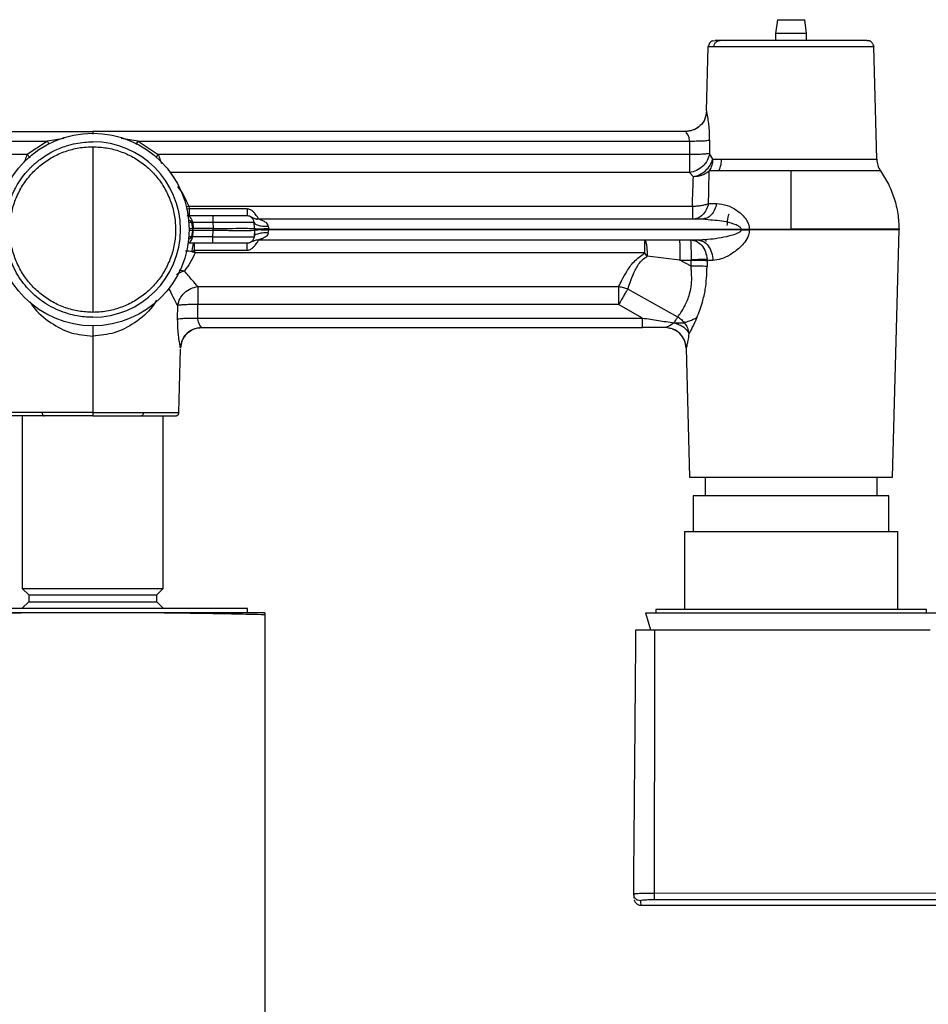
# Model space of a CAD drawing. Units: millimetres. Extents: x -873 to 210, y -20 to 469.
# Drawn here: x -694 to -562, y 326 to 469 of the extents above; entities that cross this region are included whole.
import ezdxf

# ---------------------------------------------------------------- set-up
doc = ezdxf.new("R2010")
doc.units = ezdxf.units.MM

msp = doc.modelspace()

# ---------------------------------------------------------------- linework, layer by layer
at = {"color": 7, "linetype": 'Continuous', "lineweight": 25}
for p, q in [((-584.335, 468.765), (-584.584, 466.765)), ((-584.335, 468.765), (-580.333, 468.765)), ((-580.084, 466.765), (-580.333, 468.765)), ((-584.584, 466.765), (-584.584, 465.765)), ((-580.084, 466.765), (-584.584, 466.765)), ((-580.084, 465.765), (-580.084, 466.765)), ((-593.751, 465.692), (-593.379, 465.765)), ((-594.612, 455.501), (-594.368, 464.801)), ((-594.368, 464.801), (-594.328, 464.983)), ((-570.37, 465.026), (-570.32, 464.801)), ((-570.32, 464.801), (-570.365, 464.801)), ((-569.893, 448.484), (-570.32, 464.801)), ((-594.612, 455.501), (-594.612, 455.501)), ((-769.988, 452.513), (-683.834, 452.513)), ((-597.68, 452.513), (-683.834, 452.513)), ((-770.565, 451.131), (-690.414, 451.131)), ((-690.414, 451.131), (-693.346, 449.17)), ((-677.254, 451.131), (-674.323, 449.17)), ((-677.254, 451.131), (-597.103, 451.131)), ((-597.103, 451.131), (-597.114, 449.17)), ((-594.172, 451.265), (-594.19, 449.304)), ((-683.834, 450.302), (-683.834, 438.268)), ((-693.346, 449.17), (-770.554, 449.17)), ((-597.114, 449.17), (-674.323, 449.17)), ((-593.726, 448.484), (-594.19, 449.304)), ((-593.726, 448.484), (-592.418, 448.484)), ((-597.114, 446.557), (-596.53, 445.946)), ((-592.863, 446.809), (-594.229, 446.809)), ((-669.873, 441.675), (-669.833, 441.256)), ((-669.873, 441.675), (-596.675, 441.675)), ((-661.382, 441.256), (-669.833, 441.256)), ((-594.335, 442.055), (-593.166, 442.055)), ((-669.777, 440.184), (-670.131, 440.236)), ((-666.383, 440.248), (-669.833, 440.248)), ((-669.304, 439.318), (-669.259, 438.395)), ((-669.304, 439.318), (-666.383, 439.318)), ((-666.383, 439.318), (-666.326, 438.395)), ((-660.475, 439.923), (-660.851, 440.093)), ((-660.338, 438.395), (-660.394, 439.318)), ((-659.682, 439.754), (-660.285, 439.829)), ((-595.279, 439.768), (-659.734, 439.768)), ((-594.931, 439.849), (-595.279, 439.768)), ((-594.397, 439.668), (-595.279, 439.768)), ((-683.834, 438.268), (-683.834, 426.234)), ((-669.483, 439.304), (-669.363, 438.393)), ((-669.363, 438.143), (-669.483, 437.232)), ((-669.363, 438.393), (-669.363, 438.143)), ((-669.304, 437.218), (-669.259, 438.141)), ((-669.259, 438.141), (-669.259, 438.395)), ((-666.326, 438.395), (-669.259, 438.395)), ((-666.326, 438.141), (-669.259, 438.141)), ((-666.383, 437.218), (-666.326, 438.141)), ((-660.338, 438.141), (-660.394, 437.218)), ((-660.334, 438.261), (-660.334, 438.275)), ((-658.319, 438.767), (-658.263, 438.382)), ((-658.319, 437.769), (-658.263, 438.154)), ((-658.255, 438.283), (-658.263, 438.382)), ((-658.263, 438.154), (-658.255, 438.253)), ((-658.255, 438.283), (-658.255, 438.253)), ((-658.255, 438.283), (-589.582, 438.283)), ((-589.581, 438.253), (-658.255, 438.253)), ((-588.398, 438.292), (-589.582, 438.293)), ((-589.582, 438.283), (-589.582, 438.293)), ((-589.582, 438.283), (-588.398, 438.288)), ((-589.582, 438.283), (-589.581, 438.253)), ((-588.398, 438.276), (-589.581, 438.253)), ((-589.579, 438.222), (-589.581, 438.253)), ((-589.579, 438.222), (-588.396, 438.237)), ((-588.398, 438.292), (-588.398, 438.288)), ((-588.398, 438.288), (-588.398, 438.276)), ((-588.396, 438.237), (-588.398, 438.276)), ((-567.596, 402.268), (-566.648, 438.237)), ((-566.648, 438.237), (-566.648, 438.297)), ((-666.383, 437.218), (-669.304, 437.218)), ((-659.734, 436.768), (-595.941, 436.768)), ((-595.941, 436.768), (-595.544, 436.662)), ((-666.383, 436.288), (-669.833, 436.288)), ((-669.394, 435.05), (-669.072, 435.28)), ((-668.952, 434.861), (-669.394, 435.05)), ((-668.952, 434.861), (-669.072, 435.28)), ((-669.072, 435.28), (-661.382, 435.28)), ((-603.621, 434.861), (-668.952, 434.861)), ((-603.238, 434.401), (-603.621, 434.861)), ((-598.492, 433.837), (-603.238, 434.401)), ((-598.492, 433.837), (-596.874, 433.837)), ((-596.875, 432.954), (-598.492, 433.837)), ((-596.875, 432.954), (-596.874, 433.837)), ((-594.546, 433.78), (-594.552, 433.94)), ((-594.546, 433.78), (-594.544, 432.897)), ((-593.704, 433.78), (-594.546, 433.78)), ((-668.549, 429.979), (-607.403, 429.979)), ((-598.813, 425.553), (-606.059, 429.613)), ((-671.501, 425.271), (-671.482, 427.232)), ((-668.561, 425.405), (-668.549, 427.366)), ((-607.403, 427.366), (-668.549, 427.366)), ((-603.938, 425.405), (-607.403, 427.366)), ((-668.561, 425.405), (-603.938, 425.405)), ((-668.007, 424.023), (-603.938, 424.023)), ((-600.652, 424.023), (-603.938, 424.023)), ((-600.655, 424.023), (-600.652, 424.023)), ((-600.074, 423.91), (-600.652, 424.023)), ((-683.834, 422.781), (-683.834, 411.653)), ((-671.323, 411.653), (-671.08, 420.872)), ((-597.585, 421.035), (-597.587, 421.035)), ((-597.587, 421.035), (-597.093, 402.268)), ((-694.084, 411.171), (-694.084, 386.118)), ((-673.584, 386.118), (-673.584, 411.171)), ((-594.844, 402.268), (-594.844, 399.568)), ((-569.844, 399.568), (-569.844, 402.268)), ((-596.559, 399.568), (-596.559, 394.368)), ((-575.311, 399.568), (-596.559, 399.568)), ((-568.129, 399.568), (-575.311, 399.568)), ((-568.129, 394.368), (-568.129, 399.568)), ((-597.834, 394.368), (-597.834, 383.068)), ((-597.834, 394.368), (-582.334, 394.368)), ((-582.334, 394.368), (-566.834, 394.368)), ((-566.834, 383.068), (-566.834, 394.368)), ((-694.084, 386.118), (-693.134, 385.168)), ((-694.084, 386.118), (-673.584, 386.118)), ((-693.134, 385.168), (-693.134, 384.168)), ((-693.134, 385.168), (-674.534, 385.168)), ((-674.534, 385.168), (-673.584, 386.118)), ((-674.534, 384.168), (-674.534, 385.168)), ((-693.134, 384.168), (-694.084, 383.218)), ((-693.134, 384.168), (-674.534, 384.168)), ((-673.584, 383.218), (-674.534, 384.168)), ((-691.512, 382.568), (-708.834, 382.568)), ((-661.334, 383.168), (-706.334, 383.168)), ((-694.084, 383.218), (-694.084, 383.168)), ((-694.084, 383.218), (-673.584, 383.218)), ((-676.157, 382.568), (-691.512, 382.568)), ((-658.834, 382.568), (-676.157, 382.568)), ((-673.584, 383.168), (-673.584, 383.218)), ((-661.334, 382.568), (-661.334, 383.168)), ((-658.834, 382.282), (-658.834, 185.568)), ((-603.484, 382.568), (-602.776, 380.068)), ((-603.484, 382.568), (-582.334, 382.568)), ((-602.019, 383.068), (-602.019, 382.568)), ((-562.649, 383.068), (-602.019, 383.068)), ((-582.334, 382.568), (-561.184, 382.568)), ((-562.649, 382.568), (-562.649, 383.068)), ((-605.217, 341.71), (-605.114, 341.733)), ((-605.18, 341.516), (-605.217, 341.71)), ((-602.236, 341.841), (-559.556, 341.847)), ((-559.554, 340.85), (-602.229, 340.851)), ((-604.174, 340.068), (-496.192, 340.068))]:
    msp.add_line(p, q, dxfattribs=at)
at = {"color": 8, "linetype": 'Continuous', "lineweight": 25}
for p, q in [((-570.346, 464.801), (-570.32, 464.801)), ((-688.001, 451.498), (-690.414, 451.131)), ((-690.164, 450.646), (-690.414, 451.131)), ((-677.254, 451.131), (-679.683, 451.5)), ((-677.519, 450.617), (-677.254, 451.131)), ((-692.934, 448.703), (-693.346, 449.17)), ((-674.323, 449.17), (-674.661, 448.786)), ((-597.114, 446.557), (-672.552, 446.557)), ((-670.283, 441.599), (-669.873, 441.675)), ((-669.833, 441.256), (-670.24, 441.209)), ((-660.334, 438.268), (-660.334, 438.268)), ((-594.767, 436.877), (-594.724, 436.539)), ((-671.257, 432.429), (-670.511, 432.263))]:
    msp.add_line(p, q, dxfattribs=at)
at = {"color": 8, "linetype": 'Continuous', "lineweight": 25, "flags": 128}
for points in [[(-669.483, 439.304), (-669.745, 439.275), (-669.869, 439.263)], [(-669.363, 438.393), (-669.63, 438.38), (-669.834, 438.374)], [(-669.834, 438.162), (-669.63, 438.155), (-669.363, 438.143)]]:
    msp.add_lwpolyline(points, dxfattribs=at)
at = {"color": 7, "linetype": 'Continuous', "lineweight": 25}
msp.add_circle((-683.834, 438.268), 14, dxfattribs=at)
msp.add_arc((-683.834, 438.268), 12.75, 270, 90, dxfattribs=at)
for centre, major_axis, start_param, end_param in [((-602.902, 601.417), (2.272, 260.341), 3.0718729, 3.1295708), ((-601.902, 601.409), (2.272, 261.341), 3.0718728, 3.1416156)]:
    msp.add_ellipse(centre, major_axis=major_axis, ratio=0.0026429, start_param=start_param, end_param=end_param, dxfattribs=at)
for points, knots in [([(-593.751, 465.692), (-593.837, 465.649), (-594.008, 465.562), (-594.2, 465.345), (-594.33, 465.087), (-594.347, 464.897), (-594.355, 464.801)], [0, 0, 0, 0, 0.2489562, 0.4987696, 0.749196, 1, 1, 1, 1]), ([(-593.566, 464.801), (-593.545, 464.943), (-593.505, 465.228), (-593.257, 465.544), (-592.956, 465.732), (-592.747, 465.754), (-592.642, 465.765)], [0, 0, 0, 0, 0.2796391, 0.5592616, 0.7796214, 1, 1, 1, 1]), ([(-592.642, 465.765), (-592.856, 465.765), (-593.283, 465.765), (-593.347, 465.765), (-593.379, 465.765)], [0, 0, 0, 0, 0.4999998, 1, 1, 1, 1]), ([(-571.31, 465.765), (-571.342, 465.765), (-571.406, 465.765), (-571.918, 465.765), (-572.72, 465.765), (-573.817, 465.765), (-575.168, 465.765), (-576.734, 465.765), (-578.468, 465.765), (-580.318, 465.765), (-582.23, 465.765), (-584.144, 465.765), (-586.005, 465.765), (-587.756, 465.765), (-589.346, 465.765), (-590.72, 465.765), (-591.865, 465.765), (-592.383, 465.765), (-592.642, 465.765)], [0, 0, 0, 0, 0.0625032, 0.1250054, 0.1875075, 0.250011, 0.3125122, 0.3750079, 0.4375017, 0.4999999, 0.5624984, 0.6249921, 0.6874881, 0.749989, 0.8124925, 0.8749948, 0.9374969, 1, 1, 1, 1]), ([(-571.31, 465.765), (-571.178, 465.76), (-571.02, 465.753), (-570.896, 465.666), (-570.876, 465.652)], [0, 0, 0, 0, 0.8386128, 1, 1, 1, 1]), ([(-570.331, 464.801), (-570.342, 464.897), (-570.36, 465.062), (-570.448, 465.252), (-570.531, 465.376), (-570.649, 465.513), (-570.838, 465.665), (-571.015, 465.716), (-571.12, 465.747)], [0, 0, 0, 0, 0.1903231, 0.3284706, 0.4144213, 0.486533, 0.6939197, 1, 1, 1, 1]), ([(-593.566, 464.801), (-593.799, 464.801), (-594.265, 464.801), (-594.334, 464.801), (-594.368, 464.801)], [0, 0, 0, 0, 0.5000004, 1, 1, 1, 1]), ([(-594.612, 455.501), (-594.667, 455.107), (-594.776, 454.319), (-595.49, 453.334), (-596.493, 452.646), (-597.284, 452.557), (-597.68, 452.513)], [0, 0, 0, 0, 0.2500077, 0.5000004, 0.7499922, 1, 1, 1, 1]), ([(-594.612, 455.501), (-594.679, 455.06), (-594.814, 454.178), (-595.636, 453.199), (-596.636, 452.616), (-597.332, 452.547), (-597.68, 452.513)], [0, 0, 0, 0, 0.2796365, 0.5592619, 0.7796216, 1, 1, 1, 1]), ([(-594.612, 455.501), (-594.667, 455.107), (-594.776, 454.319), (-595.49, 453.334), (-596.493, 452.646), (-597.284, 452.557), (-597.68, 452.513)], [0, 0, 0, 0, 0.2500079, 0.4999996, 0.7499938, 1, 1, 1, 1]), ([(-594.172, 451.265), (-594.183, 451.87), (-594.201, 452.794), (-594.342, 454.011), (-594.476, 454.843), (-594.59, 455.404), (-594.605, 455.47), (-594.612, 455.501)], [0, 0, 0, 0, 0.2957066, 0.4519595, 0.6722852, 0.8449098, 1, 1, 1, 1]), ([(-597.103, 451.131), (-597.11, 451.257), (-597.128, 451.575), (-597.309, 451.992), (-597.509, 452.302), (-597.652, 452.481), (-597.671, 452.502), (-597.68, 452.513)], [0, 0, 0, 0, 0.1636257, 0.4156119, 0.6452795, 0.8318082, 1, 1, 1, 1]), ([(-683.834, 425.518), (-684.236, 425.529), (-684.997, 425.549), (-686.193, 425.719), (-687.473, 426.02), (-688.855, 426.515), (-690.224, 427.2), (-691.823, 428.255), (-693.563, 429.871), (-695.201, 432.242), (-696.119, 434.592), (-696.515, 436.646), (-696.601, 437.987), (-696.568, 439.061), (-696.494, 439.85), (-696.371, 440.634), (-696.213, 441.35), (-696.031, 442), (-695.837, 442.584), (-695.615, 443.158), (-695.365, 443.721), (-695.177, 444.094), (-695.048, 444.336), (-694.787, 444.814), (-694.275, 445.627), (-693.626, 446.45), (-693.143, 446.984), (-692.833, 447.304), (-692.602, 447.526), (-692.329, 447.778), (-692.053, 448.02), (-691.724, 448.286), (-690.932, 448.891), (-689.629, 449.694), (-687.859, 450.407), (-686.347, 450.79), (-685.069, 450.985), (-684.236, 451.007), (-683.834, 451.018)], [0, 0, 0, 0, 0.0301331, 0.0570352, 0.090377, 0.1285519, 0.1667267, 0.2049016, 0.2718433, 0.343284, 0.4192197, 0.458949, 0.4998072, 0.5196156, 0.5394242, 0.5591893, 0.5790281, 0.5944004, 0.6097727, 0.6251427, 0.6405102, 0.6558773, 0.6564574, 0.6610947, 0.6966475, 0.7283489, 0.7394876, 0.7506262, 0.7617647, 0.7635115, 0.7784444, 0.7893109, 0.7951677, 0.8531849, 0.9032853, 0.937609, 0.9698893, 1, 1, 1, 1]), ([(-597.103, 451.131), (-596.778, 451.131), (-596.127, 451.132), (-595.255, 451.16), (-594.546, 451.204), (-594.296, 451.245), (-594.172, 451.265)], [0, 0, 0, 0, 0.2500024, 0.5000001, 0.7499974, 1, 1, 1, 1]), ([(-683.834, 426.234), (-684.511, 426.268), (-685.864, 426.335), (-687.837, 426.861), (-689.694, 427.693), (-691.388, 428.826), (-692.864, 430.23), (-694.088, 431.858), (-695.015, 433.672), (-695.632, 435.614), (-695.906, 437.632), (-695.845, 439.668), (-695.436, 441.664), (-694.704, 443.565), (-693.658, 445.313), (-692.338, 446.865), (-690.772, 448.167), (-689.013, 449.196), (-687.105, 449.903), (-685.355, 450.255), (-684.256, 450.289), (-683.834, 450.302)], [0, 0, 0, 0, 0.0536933, 0.1073865, 0.1610798, 0.2147729, 0.2684659, 0.3221589, 0.3758504, 0.429542, 0.4832372, 0.5369325, 0.590624, 0.6443156, 0.6980088, 0.7517021, 0.8053939, 0.8590857, 0.9127773, 0.9664689, 1, 1, 1, 1]), ([(-683.834, 450.302), (-683.158, 450.268), (-681.805, 450.201), (-679.831, 449.674), (-677.974, 448.843), (-676.28, 447.71), (-674.805, 446.306), (-673.58, 444.678), (-672.653, 442.864), (-672.037, 440.922), (-671.762, 438.904), (-671.823, 436.868), (-672.232, 434.872), (-672.964, 432.971), (-674.01, 431.223), (-675.33, 429.671), (-676.896, 428.369), (-678.655, 427.34), (-680.564, 426.633), (-682.314, 426.281), (-683.412, 426.247), (-683.834, 426.234)], [0, 0, 0, 0, 0.0536933, 0.1073865, 0.1610797, 0.2147729, 0.2684658, 0.3221589, 0.3758504, 0.429542, 0.4832372, 0.5369326, 0.590624, 0.6443155, 0.6980087, 0.751702, 0.8053938, 0.8590857, 0.9127773, 0.9664689, 1, 1, 1, 1]), ([(-594.19, 449.304), (-594.276, 448.966), (-594.448, 448.29), (-595.142, 447.424), (-596.058, 446.778), (-596.762, 446.631), (-597.114, 446.557)], [0, 0, 0, 0, 0.250005, 0.4999997, 0.7499948, 1, 1, 1, 1]), ([(-594.19, 449.304), (-594.316, 449.284), (-594.569, 449.243), (-595.276, 449.199), (-596.145, 449.171), (-596.791, 449.171), (-597.114, 449.17)], [0, 0, 0, 0, 0.25000263, 0.50000038, 0.74999777, 1, 1, 1, 1]), ([(-597.114, 449.17), (-597.114, 448.891), (-597.114, 448.331), (-597.113, 447.58), (-597.114, 446.948), (-597.114, 446.687), (-597.114, 446.557)], [0, 0, 0, 0, 0.2500029, 0.5000009, 0.7500019, 1, 1, 1, 1]), ([(-596.53, 445.946), (-596.209, 446.035), (-595.567, 446.213), (-594.715, 446.817), (-594.042, 447.593), (-593.831, 448.187), (-593.726, 448.484)], [0, 0, 0, 0, 0.2500034, 0.4999986, 0.7499964, 1, 1, 1, 1]), ([(-593.726, 448.484), (-593.753, 448.184), (-593.809, 447.586), (-594.089, 447.068), (-594.229, 446.809)], [0, 0, 0, 0, 0.5000007, 1, 1, 1, 1]), ([(-592.863, 446.809), (-592.726, 447.1), (-592.482, 447.622), (-592.437, 448.22), (-592.418, 448.484)], [0, 0, 0, 0, 0.5595771, 1, 1, 1, 1]), ([(-592.418, 448.484), (-591.555, 448.484), (-589.829, 448.484), (-586.244, 448.484), (-582.347, 448.484), (-578.433, 448.484), (-574.9, 448.484), (-572.119, 448.484), (-570.251, 448.484), (-570.012, 448.484), (-569.893, 448.484)], [0, 0, 0, 0, 0.1249996, 0.2500001, 0.3749999, 0.4999997, 0.6249999, 0.7499997, 0.875, 1, 1, 1, 1]), ([(-569.893, 448.484), (-569.863, 448.184), (-569.802, 447.586), (-569.495, 447.068), (-569.342, 446.809)], [0, 0, 0, 0, 0.50000007, 1, 1, 1, 1]), ([(-594.229, 446.809), (-594.383, 446.679), (-594.689, 446.419), (-595.26, 446.149), (-595.879, 445.973), (-596.313, 445.955), (-596.53, 445.946)], [0, 0, 0, 0, 0.2500383, 0.4999993, 0.7499646, 1, 1, 1, 1]), ([(-594.334, 442.055), (-594.319, 442.969), (-594.287, 444.882), (-594.249, 446.148), (-594.229, 446.809)], [0, 0, 0, 0, 0.4781001, 1, 1, 1, 1]), ([(-582.344, 446.809), (-583.366, 446.809), (-585.409, 446.809), (-588.295, 446.809), (-590.893, 446.809), (-592.206, 446.809), (-592.863, 446.809)], [0, 0, 0, 0, 0.2500031, 0.5000014, 0.7500017, 1, 1, 1, 1]), ([(-582.344, 438.301), (-582.344, 439.056), (-582.344, 440.567), (-582.344, 442.775), (-582.344, 444.894), (-582.344, 446.17), (-582.344, 446.809)], [0, 0, 0, 0, 0.2500161, 0.5000067, 0.7499878, 1, 1, 1, 1]), ([(-569.342, 446.809), (-569.391, 446.809), (-569.487, 446.809), (-570.26, 446.809), (-571.462, 446.809), (-573.092, 446.809), (-575.074, 446.809), (-577.336, 446.809), (-579.791, 446.809), (-581.493, 446.809), (-582.344, 446.809)], [0, 0, 0, 0, 0.1250098, 0.2500097, 0.3750031, 0.5, 0.6249969, 0.7499903, 0.8749902, 1, 1, 1, 1]), ([(-569.342, 446.809), (-568.937, 446.17), (-568.126, 444.893), (-567.299, 442.773), (-566.755, 440.563), (-566.684, 439.052), (-566.648, 438.297)], [0, 0, 0, 0, 0.2500114, 0.4999927, 0.7499837, 1, 1, 1, 1]), ([(-596.675, 441.675), (-596.655, 442.496), (-596.612, 444.212), (-596.558, 445.352), (-596.53, 445.946)], [0, 0, 0, 0, 0.4786974, 1, 1, 1, 1]), ([(-669.833, 441.256), (-669.833, 441.11), (-669.833, 440.818), (-669.833, 440.5), (-669.833, 440.288), (-669.833, 440.261), (-669.833, 440.248)], [0, 0, 0, 0, 0.25007987, 0.50000076, 0.74992271, 1, 1, 1, 1]), ([(-659.734, 439.768), (-659.749, 439.797), (-659.777, 439.856), (-659.987, 440.233), (-660.259, 440.607), (-660.535, 440.906), (-660.844, 441.127), (-661.142, 441.239), (-661.302, 441.25), (-661.382, 441.256)], [0, 0, 0, 0, 0.2480874, 0.4977918, 0.6239598, 0.7501502, 0.8755454, 0.9378863, 1, 1, 1, 1]), ([(-661.382, 441.256), (-661.382, 441.094), (-661.382, 440.771), (-661.382, 440.358), (-661.382, 440.289), (-661.382, 440.248)], [0, 0, 0, 0, 0.2807086, 0.5612236, 1, 1, 1, 1]), ([(-594.334, 442.055), (-594.427, 441.738), (-594.611, 441.104), (-595.174, 440.367), (-595.88, 439.864), (-596.41, 439.8), (-596.675, 439.768)], [0, 0, 0, 0, 0.2502026, 0.5000005, 0.7497985, 1, 1, 1, 1]), ([(-596.675, 441.675), (-596.453, 441.677), (-596.009, 441.682), (-595.377, 441.758), (-594.797, 441.879), (-594.489, 441.996), (-594.334, 442.055)], [0, 0, 0, 0, 0.2500399, 0.5000005, 0.7499591, 1, 1, 1, 1]), ([(-596.675, 441.675), (-596.675, 441.405), (-596.675, 440.864), (-596.675, 440.256), (-596.675, 439.845), (-596.675, 439.794), (-596.675, 439.768)], [0, 0, 0, 0, 0.2499996, 0.4999987, 0.7499948, 1, 1, 1, 1]), ([(-593.166, 442.055), (-592.661, 441.998), (-591.683, 441.89), (-590.236, 441.127), (-589.152, 440.197), (-588.612, 439.313), (-588.426, 438.743), (-588.407, 438.442), (-588.398, 438.292)], [0, 0, 0, 0, 0.27253525, 0.52681334, 0.76675067, 0.88370647, 0.94193036, 1, 1, 1, 1]), ([(-669.777, 440.184), (-669.793, 440.203), (-669.825, 440.239), (-669.83, 440.245), (-669.833, 440.248)], [0, 0, 0, 0, 0.5066957, 1, 1, 1, 1]), ([(-669.483, 439.304), (-669.45, 439.307), (-669.39, 439.311), (-669.33, 439.316), (-669.304, 439.318)], [0, 0, 0, 0, 0.560002, 1, 1, 1, 1]), ([(-666.383, 440.248), (-666.383, 440.231), (-666.383, 440.196), (-666.383, 439.95), (-666.383, 439.645), (-666.383, 439.427), (-666.383, 439.318)], [0, 0, 0, 0, 0.2796544, 0.5592961, 0.7796406, 1, 1, 1, 1]), ([(-661.382, 440.248), (-661.457, 440.248), (-661.607, 440.248), (-662.763, 440.248), (-664.416, 440.248), (-665.727, 440.248), (-666.383, 440.248)], [0, 0, 0, 0, 0.2500376, 0.4999978, 0.7499605, 1, 1, 1, 1]), ([(-666.383, 439.318), (-665.598, 439.325), (-664.029, 439.339), (-662.049, 439.345), (-660.665, 439.339), (-660.484, 439.325), (-660.394, 439.318)], [0, 0, 0, 0, 0.2500012, 0.5000025, 0.750001, 1, 1, 1, 1]), ([(-660.394, 439.318), (-660.42, 439.457), (-660.471, 439.733), (-660.736, 440.036), (-661.053, 440.216), (-661.273, 440.237), (-661.382, 440.248)], [0, 0, 0, 0, 0.2796525, 0.5592959, 0.7796392, 1, 1, 1, 1]), ([(-659.878, 439.709), (-659.942, 439.726), (-660.067, 439.759), (-660.291, 439.834), (-660.406, 439.878), (-660.483, 439.908)], [0, 0, 0, 0, 0.25074246, 0.49417025, 1, 1, 1, 1]), ([(-660.394, 439.318), (-660.35, 439.223), (-660.262, 439.032), (-659.706, 438.844), (-659.028, 438.751), (-658.556, 438.762), (-658.319, 438.767)], [0, 0, 0, 0, 0.2796341, 0.5592569, 0.7796191, 1, 1, 1, 1]), ([(-659.682, 439.754), (-659.697, 439.758), (-659.726, 439.766), (-659.732, 439.767), (-659.734, 439.768)], [0, 0, 0, 0, 0.5131321, 1, 1, 1, 1]), ([(-591.613, 438.853), (-591.606, 438.991), (-591.584, 439.475), (-591.509, 440.044), (-591.371, 440.45), (-591.344, 440.529)], [0, 0, 0, 0, 0.2436676, 0.8546509, 1, 1, 1, 1]), ([(-669.259, 438.395), (-669.278, 438.395), (-669.313, 438.394), (-669.348, 438.393), (-669.363, 438.393)], [0, 0, 0, 0, 0.5599857, 1, 1, 1, 1]), ([(-669.259, 438.141), (-669.278, 438.141), (-669.313, 438.142), (-669.348, 438.142), (-669.363, 438.143)], [0, 0, 0, 0, 0.5599857, 1, 1, 1, 1]), ([(-666.326, 438.395), (-665.542, 438.41), (-663.973, 438.439), (-661.995, 438.451), (-660.609, 438.439), (-660.428, 438.41), (-660.338, 438.395)], [0, 0, 0, 0, 0.2500322, 0.5000838, 0.7500759, 1, 1, 1, 1]), ([(-666.326, 438.141), (-666.326, 438.188), (-666.326, 438.273), (-666.326, 438.358), (-666.326, 438.395)], [0, 0, 0, 0, 0.559983, 1, 1, 1, 1]), ([(-660.338, 438.141), (-660.428, 438.126), (-660.609, 438.097), (-661.995, 438.085), (-663.973, 438.097), (-665.542, 438.126), (-666.326, 438.141)], [0, 0, 0, 0, 0.2499241, 0.4999162, 0.7499678, 1, 1, 1, 1]), ([(-660.338, 438.395), (-660.336, 438.347), (-660.332, 438.263), (-660.336, 438.178), (-660.338, 438.141)], [0, 0, 0, 0, 0.559983, 1, 1, 1, 1]), ([(-658.263, 438.382), (-658.566, 438.367), (-659.174, 438.335), (-659.855, 438.33), (-660.263, 438.351), (-660.313, 438.38), (-660.338, 438.395)], [0, 0, 0, 0, 0.2796268, 0.5592416, 0.7796113, 1, 1, 1, 1]), ([(-658.263, 438.154), (-658.566, 438.169), (-659.174, 438.201), (-659.855, 438.205), (-660.263, 438.185), (-660.313, 438.156), (-660.338, 438.141)], [0, 0, 0, 0, 0.2796268, 0.5592416, 0.7796113, 1, 1, 1, 1]), ([(-660.334, 438.275), (-660.295, 438.276), (-660.216, 438.276), (-659.659, 438.278), (-658.974, 438.28), (-658.495, 438.282), (-658.255, 438.283)], [0, 0, 0, 0, 0.2796243, 0.5592367, 0.779608, 1, 1, 1, 1]), ([(-658.255, 438.253), (-658.56, 438.254), (-659.17, 438.256), (-659.853, 438.259), (-660.261, 438.26), (-660.31, 438.26), (-660.334, 438.261)], [0, 0, 0, 0, 0.2796247, 0.5592365, 0.7796073, 1, 1, 1, 1]), ([(-595.941, 436.768), (-594.94, 436.827), (-593.38, 436.918), (-591.512, 437.296), (-590.516, 437.576), (-590.01, 437.781), (-589.762, 437.93), (-589.646, 438.039), (-589.599, 438.115), (-589.58, 438.172), (-589.58, 438.205), (-589.579, 438.222)], [0, 0, 0, 0, 0.45788851, 0.71281061, 0.84685454, 0.91660669, 0.95362914, 0.97399876, 0.98581304, 0.99258666, 1, 1, 1, 1]), ([(-588.396, 438.237), (-588.423, 437.963), (-588.488, 437.301), (-589.041, 436.415), (-589.951, 435.439), (-591.14, 434.585), (-592.491, 433.921), (-593.307, 433.826), (-593.704, 433.78)], [0, 0, 0, 0, 0.0959172, 0.2315692, 0.3655853, 0.5950882, 0.80281, 1, 1, 1, 1]), ([(-588.398, 438.292), (-587.969, 438.294), (-586.895, 438.299), (-584.876, 438.301), (-583.265, 438.301), (-582.344, 438.301)], [0, 0, 0, 0, 0.2223482, 0.5557326, 1, 1, 1, 1]), ([(-566.648, 438.297), (-566.656, 438.296), (-566.679, 438.295), (-566.949, 438.294), (-567.7, 438.294), (-568.973, 438.293), (-570.54, 438.293), (-572.12, 438.293), (-574.07, 438.292), (-576.395, 438.292), (-579.078, 438.292), (-582.058, 438.292), (-585.262, 438.292), (-587.333, 438.292), (-588.398, 438.292)], [0, 0, 0, 0, 0.0375405, 0.1000835, 0.187591, 0.3000106, 0.365676, 0.4375849, 0.5157361, 0.6001248, 0.6907485, 0.7876056, 0.8906908, 1, 1, 1, 1]), ([(-566.648, 438.237), (-566.74, 438.237), (-566.924, 438.237), (-568.379, 438.237), (-570.606, 438.237), (-573.557, 438.237), (-577.033, 438.237), (-580.823, 438.237), (-584.73, 438.237), (-587.174, 438.237), (-588.396, 438.237)], [0, 0, 0, 0, 0.1250002, 0.2500004, 0.375, 0.4999998, 0.6250001, 0.7499999, 0.8749998, 1, 1, 1, 1]), ([(-566.648, 438.297), (-566.655, 438.297), (-566.673, 438.298), (-566.876, 438.299), (-567.407, 438.299), (-568.505, 438.3), (-570.413, 438.301), (-572.779, 438.301), (-575.199, 438.301), (-577.356, 438.301), (-579.768, 438.301), (-581.47, 438.301), (-582.344, 438.301)], [0, 0, 0, 0, 0.04307289, 0.10957744, 0.19949061, 0.31278266, 0.44941297, 0.6093361, 0.69823213, 0.79297508, 0.89356481, 1, 1, 1, 1]), ([(-669.833, 436.288), (-669.83, 436.291), (-669.824, 436.298), (-669.764, 436.366), (-669.631, 436.528), (-669.474, 436.774), (-669.363, 437.016), (-669.324, 437.15), (-669.304, 437.218)], [0, 0, 0, 0, 0.1120783, 0.2271834, 0.4718995, 0.7342706, 0.8679007, 1, 1, 1, 1]), ([(-669.304, 437.218), (-669.337, 437.22), (-669.397, 437.225), (-669.457, 437.23), (-669.483, 437.232)], [0, 0, 0, 0, 0.5599811, 1, 1, 1, 1]), ([(-666.383, 437.218), (-665.598, 437.211), (-664.029, 437.197), (-662.05, 437.191), (-660.665, 437.197), (-660.484, 437.211), (-660.394, 437.218)], [0, 0, 0, 0, 0.2499991, 0.4999976, 0.7499984, 1, 1, 1, 1]), ([(-666.383, 436.288), (-666.383, 436.305), (-666.383, 436.34), (-666.383, 436.586), (-666.383, 436.891), (-666.383, 437.109), (-666.383, 437.218)], [0, 0, 0, 0, 0.2796544, 0.5592961, 0.7796406, 1, 1, 1, 1]), ([(-660.394, 437.218), (-660.42, 437.079), (-660.471, 436.803), (-660.736, 436.5), (-661.053, 436.32), (-661.273, 436.299), (-661.382, 436.288)], [0, 0, 0, 0, 0.2796523, 0.5592955, 0.7796398, 1, 1, 1, 1]), ([(-661.382, 435.28), (-661.302, 435.285), (-661.142, 435.297), (-660.844, 435.409), (-660.535, 435.63), (-660.259, 435.929), (-659.987, 436.302), (-659.778, 436.68), (-659.749, 436.739), (-659.734, 436.768)], [0, 0, 0, 0, 0.0621113, 0.1244687, 0.2498648, 0.3760354, 0.5021214, 0.7518948, 1, 1, 1, 1]), ([(-660.732, 436.531), (-660.712, 436.542), (-660.673, 436.562), (-660.577, 436.594), (-660.532, 436.609)], [0, 0, 0, 0, 0.5299375, 1, 1, 1, 1]), ([(-660.542, 436.583), (-660.467, 436.62), (-660.217, 436.746), (-659.934, 436.759), (-659.734, 436.768)], [0, 0, 0, 0, 0.2970445, 1, 1, 1, 1]), ([(-658.319, 437.769), (-658.62, 437.773), (-659.221, 437.781), (-659.899, 437.64), (-660.31, 437.444), (-660.366, 437.293), (-660.394, 437.218)], [0, 0, 0, 0, 0.2796346, 0.5592577, 0.7796191, 1, 1, 1, 1]), ([(-658.319, 437.769), (-658.332, 437.714), (-658.358, 437.608), (-658.469, 437.431), (-658.711, 437.192), (-659.104, 436.975), (-659.478, 436.841), (-659.667, 436.786), (-659.726, 436.77), (-659.731, 436.769), (-659.734, 436.768)], [0, 0, 0, 0, 0.0752334, 0.147835, 0.2891088, 0.5609681, 0.8064193, 0.9099391, 0.9561389, 1, 1, 1, 1]), ([(-598.567, 436.768), (-598.557, 436.725), (-598.538, 436.638), (-598.514, 435.966), (-598.496, 435.002), (-598.493, 434.225), (-598.492, 433.837)], [0, 0, 0, 0, 0.250007, 0.5000004, 0.7499929, 1, 1, 1, 1]), ([(-596.949, 436.768), (-596.65, 436.727), (-596.051, 436.644), (-595.283, 436), (-594.72, 435.073), (-594.608, 434.317), (-594.552, 433.94)], [0, 0, 0, 0, 0.2500083, 0.5000005, 0.749995, 1, 1, 1, 1]), ([(-596.949, 436.768), (-596.939, 436.725), (-596.92, 436.638), (-596.896, 435.966), (-596.878, 435.002), (-596.875, 434.225), (-596.874, 433.837)], [0, 0, 0, 0, 0.250007, 0.4999998, 0.7499929, 1, 1, 1, 1]), ([(-669.394, 435.05), (-669.377, 435.226), (-669.345, 435.579), (-669.266, 435.973), (-669.174, 436.238), (-669.106, 436.271), (-669.072, 436.288)], [0, 0, 0, 0, 0.2500022, 0.500002, 0.7500004, 1, 1, 1, 1]), ([(-669.072, 435.28), (-669.072, 435.426), (-669.072, 435.718), (-669.072, 436.036), (-669.072, 436.248), (-669.072, 436.275), (-669.072, 436.288)], [0, 0, 0, 0, 0.2500787, 0.5000008, 0.7499223, 1, 1, 1, 1]), ([(-661.382, 436.288), (-661.457, 436.288), (-661.607, 436.288), (-662.763, 436.288), (-664.416, 436.288), (-665.727, 436.288), (-666.383, 436.288)], [0, 0, 0, 0, 0.2500397, 0.5000029, 0.7499628, 1, 1, 1, 1]), ([(-661.382, 435.28), (-661.382, 435.442), (-661.382, 435.765), (-661.382, 436.178), (-661.382, 436.246), (-661.382, 436.288)], [0, 0, 0, 0, 0.2807088, 0.5612229, 1, 1, 1, 1]), ([(-668.952, 434.861), (-669.178, 434.377), (-669.629, 433.411), (-670.218, 432.645), (-670.511, 432.263)], [0, 0, 0, 0, 0.5015178, 1, 1, 1, 1]), ([(-607.403, 429.979), (-607.259, 430.273), (-606.97, 430.865), (-606.24, 432.154), (-605.262, 433.655), (-604.171, 434.457), (-603.621, 434.861)], [0, 0, 0, 0, 0.245405, 0.4928049, 0.7441789, 1, 1, 1, 1]), ([(-606.059, 429.613), (-605.967, 429.909), (-605.785, 430.499), (-605.31, 431.792), (-604.703, 432.988), (-603.979, 433.898), (-603.483, 434.234), (-603.238, 434.401)], [0, 0, 0, 0, 0.2557256, 0.5094077, 0.7585943, 0.880264, 1, 1, 1, 1]), ([(-594.552, 433.94), (-594.702, 433.937), (-595.002, 433.932), (-595.575, 433.909), (-596.205, 433.878), (-596.651, 433.85), (-596.874, 433.837)], [0, 0, 0, 0, 0.2500454, 0.4999974, 0.7499548, 1, 1, 1, 1]), ([(-596.874, 433.837), (-596.65, 433.835), (-596.203, 433.833), (-595.571, 433.82), (-594.997, 433.803), (-594.696, 433.788), (-594.546, 433.78)], [0, 0, 0, 0, 0.25004436, 0.50000345, 0.74995413, 1, 1, 1, 1]), ([(-668.549, 429.979), (-668.814, 430.261), (-669.38, 430.866), (-670.118, 431.778), (-670.511, 432.263)], [0, 0, 0, 0, 0.4675274, 1, 1, 1, 1]), ([(-598.813, 425.554), (-598.667, 425.75), (-598.361, 426.164), (-597.7, 427.242), (-597.107, 428.671), (-596.698, 430.651), (-596.807, 432.066), (-596.875, 432.954)], [0, 0, 0, 0, 0.1678126, 0.3523968, 0.577398, 0.7345287, 1, 1, 1, 1]), ([(-594.544, 432.897), (-594.913, 432.914), (-595.572, 432.944), (-596.477, 432.951), (-596.875, 432.954)], [0, 0, 0, 0, 0.5590316, 1, 1, 1, 1]), ([(-596.024, 425.469), (-595.742, 426.192), (-595.259, 427.433), (-594.669, 429.983), (-594.592, 431.777), (-594.544, 432.897)], [0, 0, 0, 0, 0.3440772, 0.5902841, 1, 1, 1, 1]), ([(-671.482, 427.232), (-671.396, 427.571), (-671.225, 428.248), (-670.53, 429.116), (-669.61, 429.761), (-668.903, 429.906), (-668.549, 429.979)], [0, 0, 0, 0, 0.2500054, 0.5000001, 0.7499947, 1, 1, 1, 1]), ([(-668.549, 429.979), (-668.549, 429.848), (-668.549, 429.588), (-668.549, 428.956), (-668.549, 428.205), (-668.549, 427.645), (-668.549, 427.366)], [0, 0, 0, 0, 0.2501023, 0.5000005, 0.7498973, 1, 1, 1, 1]), ([(-607.403, 429.979), (-607.17, 429.953), (-606.704, 429.902), (-606.274, 429.709), (-606.059, 429.613)], [0, 0, 0, 0, 0.5000038, 1, 1, 1, 1]), ([(-607.403, 429.979), (-607.403, 429.848), (-607.403, 429.588), (-607.403, 428.956), (-607.403, 428.205), (-607.403, 427.645), (-607.403, 427.366)], [0, 0, 0, 0, 0.2501025, 0.5000003, 0.7498969, 1, 1, 1, 1]), ([(-606.059, 429.613), (-606.132, 429.501), (-606.279, 429.277), (-606.608, 428.734), (-606.989, 428.088), (-607.265, 427.607), (-607.403, 427.366)], [0, 0, 0, 0, 0.2500983, 0.4999989, 0.7499002, 1, 1, 1, 1]), ([(-668.549, 427.366), (-668.875, 427.366), (-669.526, 427.365), (-670.399, 427.338), (-671.108, 427.293), (-671.357, 427.253), (-671.482, 427.232)], [0, 0, 0, 0, 0.2501789, 0.5, 0.7498211, 1, 1, 1, 1]), ([(-671.501, 425.271), (-671.378, 425.292), (-671.131, 425.333), (-670.422, 425.377), (-669.544, 425.405), (-668.889, 425.405), (-668.561, 425.405)], [0, 0, 0, 0, 0.2501822, 0.4999999, 0.7498163, 1, 1, 1, 1]), ([(-671.075, 421.035), (-671.082, 421.066), (-671.097, 421.132), (-671.207, 421.694), (-671.338, 422.528), (-671.474, 423.745), (-671.491, 424.669), (-671.501, 425.271)], [0, 0, 0, 0, 0.1558859, 0.3291674, 0.5499252, 0.7063154, 1, 1, 1, 1]), ([(-668.007, 424.023), (-668.016, 424.033), (-668.034, 424.055), (-668.172, 424.234), (-668.339, 424.499), (-668.464, 424.792), (-668.546, 425.078), (-668.556, 425.28), (-668.561, 425.405)], [0, 0, 0, 0, 0.16853, 0.3550429, 0.5843276, 0.7361954, 0.8374958, 1, 1, 1, 1]), ([(-603.938, 425.405), (-603.165, 425.288), (-601.619, 425.054), (-600.099, 424.825), (-599.34, 424.711)], [0, 0, 0, 0, 0.5000574, 1, 1, 1, 1]), ([(-603.938, 424.023), (-603.938, 424.044), (-603.938, 424.084), (-603.938, 424.399), (-603.938, 424.852), (-603.938, 425.221), (-603.938, 425.405)], [0, 0, 0, 0, 0.250008, 0.5000018, 0.7499952, 1, 1, 1, 1]), ([(-599.34, 424.711), (-599.232, 424.889), (-599.016, 425.246), (-598.881, 425.451), (-598.813, 425.553)], [0, 0, 0, 0, 0.499794, 1, 1, 1, 1]), ([(-598.813, 425.554), (-598.629, 425.437), (-598.262, 425.203), (-597.979, 424.875), (-597.837, 424.711)], [0, 0, 0, 0, 0.5001055, 1, 1, 1, 1]), ([(-597.837, 424.711), (-597.593, 424.805), (-597.046, 425.016), (-596.389, 425.307), (-596.024, 425.469)], [0, 0, 0, 0, 0.4443913, 1, 1, 1, 1]), ([(-596.024, 425.469), (-596.257, 424.963), (-596.695, 424.01), (-597.035, 423.421), (-597.195, 423.144)], [0, 0, 0, 0, 0.5304383, 1, 1, 1, 1]), ([(-671.075, 421.035), (-671.008, 421.476), (-670.873, 422.359), (-670.051, 423.337), (-669.052, 423.92), (-668.355, 423.989), (-668.007, 424.023)], [0, 0, 0, 0, 0.2796367, 0.5592626, 0.7796219, 1, 1, 1, 1]), ([(-668.007, 424.023), (-668.45, 423.967), (-669.336, 423.856), (-670.335, 423.059), (-670.945, 422.076), (-671.032, 421.382), (-671.075, 421.035)], [0, 0, 0, 0, 0.2796367, 0.5592628, 0.7796218, 1, 1, 1, 1]), ([(-599.34, 424.711), (-599.635, 424.51), (-600.038, 424.235), (-600.465, 424.049), (-600.593, 424.032), (-600.652, 424.023)], [0, 0, 0, 0, 0.5942414, 0.8123068, 1, 1, 1, 1]), ([(-597.587, 421.035), (-597.655, 421.474), (-597.792, 422.351), (-598.586, 423.344), (-599.275, 423.672), (-599.566, 423.811)], [0, 0, 0, 0, 0.3662227, 0.7324331, 1, 1, 1, 1]), ([(-599.34, 424.711), (-599.081, 424.629), (-598.564, 424.464), (-597.926, 424.082), (-597.431, 423.636), (-597.274, 423.308), (-597.195, 423.144)], [0, 0, 0, 0, 0.25009578, 0.50000022, 0.74990468, 1, 1, 1, 1]), ([(-599.34, 424.711), (-599.338, 424.711), (-599.334, 424.71), (-599.32, 424.71), (-599.275, 424.71), (-599.186, 424.711), (-599.017, 424.711), (-598.725, 424.711), (-598.251, 424.711), (-597.996, 424.711), (-597.837, 424.711)], [0, 0, 0, 0, 0.0022438, 0.0064449, 0.0207517, 0.0729996, 0.1455877, 0.2885561, 0.5588488, 1, 1, 1, 1]), ([(-597.837, 424.711), (-597.673, 424.468), (-597.347, 423.983), (-597.246, 423.424), (-597.195, 423.144)], [0, 0, 0, 0, 0.50000091, 1, 1, 1, 1]), ([(-597.195, 423.144), (-597.246, 422.784), (-597.337, 422.136), (-597.468, 421.487), (-597.555, 421.105), (-597.575, 421.058), (-597.585, 421.035)], [0, 0, 0, 0, 0.3160728, 0.5687349, 0.7911613, 1, 1, 1, 1]), ([(-690.897, 411.171), (-691.843, 411.171), (-693.735, 411.171), (-695.497, 411.171), (-695.733, 411.171), (-695.851, 411.171)], [0, 0, 0, 0, 0.3333366, 0.666675, 1, 1, 1, 1]), ([(-683.834, 411.653), (-685.154, 411.653), (-687.795, 411.653), (-690.057, 411.653), (-691.188, 411.653)], [0, 0, 0, 0, 0.5000002, 1, 1, 1, 1]), ([(-691.188, 411.653), (-691.182, 411.581), (-691.169, 411.439), (-691.091, 411.281), (-690.996, 411.188), (-690.93, 411.176), (-690.897, 411.171)], [0, 0, 0, 0, 0.2800223, 0.5591031, 0.7792833, 1, 1, 1, 1]), ([(-683.834, 411.171), (-685.102, 411.171), (-687.638, 411.171), (-689.811, 411.171), (-690.897, 411.171)], [0, 0, 0, 0, 0.5000001, 1, 1, 1, 1]), ([(-683.834, 411.653), (-682.514, 411.653), (-679.873, 411.653), (-677.611, 411.653), (-676.48, 411.653)], [0, 0, 0, 0, 0.5000003, 1, 1, 1, 1]), ([(-683.834, 411.653), (-683.834, 411.581), (-683.834, 411.439), (-683.834, 411.281), (-683.834, 411.188), (-683.834, 411.176), (-683.834, 411.171)], [0, 0, 0, 0, 0.28002031, 0.55910437, 0.77928677, 1, 1, 1, 1]), ([(-683.834, 411.171), (-682.566, 411.171), (-680.03, 411.171), (-677.857, 411.171), (-676.771, 411.171)], [0, 0, 0, 0, 0.50010722, 1, 1, 1, 1]), ([(-676.48, 411.653), (-676.486, 411.581), (-676.499, 411.439), (-676.577, 411.281), (-676.672, 411.188), (-676.738, 411.176), (-676.771, 411.171)], [0, 0, 0, 0, 0.2800223, 0.5591031, 0.7792833, 1, 1, 1, 1]), ([(-676.771, 411.171), (-675.825, 411.171), (-673.933, 411.171), (-672.171, 411.171), (-671.935, 411.171), (-671.817, 411.171)], [0, 0, 0, 0, 0.3333326, 0.6666649, 1, 1, 1, 1]), ([(-671.817, 411.171), (-671.777, 411.174), (-671.704, 411.179), (-671.596, 411.219), (-671.486, 411.288), (-671.397, 411.393), (-671.337, 411.52), (-671.328, 411.606), (-671.323, 411.653)], [0, 0, 0, 0, 0.1580496, 0.2854831, 0.452374, 0.6631796, 0.8159513, 1, 1, 1, 1]), ([(-597.093, 402.268), (-597.053, 402.268), (-596.973, 402.268), (-596.33, 402.268), (-595.313, 402.268), (-593.93, 402.268), (-592.206, 402.268), (-590.219, 402.268), (-587.989, 402.268), (-585.62, 402.268), (-583.136, 402.268), (-580.652, 402.268), (-578.193, 402.268), (-575.874, 402.268), (-573.718, 402.268), (-571.826, 402.268), (-570.217, 402.268), (-568.963, 402.268), (-568.085, 402.268), (-567.655, 402.268), (-567.612, 402.268), (-567.596, 402.268)], [0, 0, 0, 0, 0.0529259, 0.1073868, 0.1603128, 0.2147734, 0.2676991, 0.3221596, 0.375084, 0.4295429, 0.4824706, 0.5369336, 0.5898578, 0.6443168, 0.6972425, 0.7517034, 0.804628, 0.8590873, 0.9120116, 0.9664707, 1, 1, 1, 1]), ([(-691.512, 382.568), (-694.405, 382.535), (-700.197, 382.468), (-705.953, 382.344), (-708.834, 382.282)], [0, 0, 0, 0, 0.49943484, 1, 1, 1, 1]), ([(-658.834, 382.282), (-661.709, 382.344), (-667.464, 382.468), (-673.257, 382.535), (-676.157, 382.568)], [0, 0, 0, 0, 0.499438, 1, 1, 1, 1]), ([(-658.834, 382.568), (-658.834, 382.564), (-658.834, 382.51), (-658.834, 382.392), (-658.834, 382.282)], [0, 0, 0, 0, 0.0763778, 1, 1, 1, 1]), ([(-605.217, 341.71), (-605.186, 345.186), (-605.126, 352.14), (-605.035, 362.571), (-604.954, 371.88), (-604.903, 377.712), (-604.883, 380.068)], [0, 0, 0, 0, 0.2719228, 0.5438455, 0.8157683, 1, 1, 1, 1]), ([(-604.883, 380.068), (-604.85, 380.068), (-604.786, 380.068), (-604.271, 380.068), (-603.511, 380.068), (-602.762, 380.068), (-602.308, 380.068), (-602.187, 380.068)], [0, 0, 0, 0, 0.2291664, 0.4583339, 0.6875093, 0.9166915, 1, 1, 1, 1]), ([(-602.187, 380.068), (-602.19, 378.068), (-602.197, 372.068), (-602.208, 362.743), (-602.222, 352), (-602.231, 345.258), (-602.236, 341.841)], [0, 0, 0, 0, 0.1569518, 0.4708555, 0.7318389, 1, 1, 1, 1]), ([(-602.187, 380.068), (-598.923, 380.068), (-592.385, 380.068), (-582.047, 380.068), (-571.948, 380.068), (-565.161, 380.068), (-562.137, 380.068)], [0, 0, 0, 0, 0.2450517, 0.4906984, 0.7730507, 1, 1, 1, 1]), ([(-605.163, 341.735), (-605.178, 341.699), (-605.208, 341.626), (-605.202, 341.55), (-605.199, 341.512)], [0, 0, 0, 0, 0.5020813, 1, 1, 1, 1]), ([(-605.153, 340.861), (-605.15, 340.843), (-605.144, 340.807), (-605.1, 340.66), (-604.933, 340.378), (-604.576, 340.114), (-604.301, 340.082), (-604.174, 340.068)], [0, 0, 0, 0, 0.2505336, 0.5205627, 0.7226287, 0.8728812, 1, 1, 1, 1]), ([(-602.229, 340.851), (-602.362, 340.851), (-602.628, 340.85), (-603.134, 340.837), (-603.684, 340.808), (-604.132, 340.758), (-604.189, 340.721), (-604.217, 340.703)], [0, 0, 0, 0, 0.1272344, 0.2546152, 0.5061969, 0.7549192, 1, 1, 1, 1]), ([(-602.236, 341.841), (-602.236, 341.721), (-602.236, 341.474), (-602.234, 341.151), (-602.232, 340.918), (-602.23, 340.873), (-602.229, 340.851)], [0, 0, 0, 0, 0.2411761, 0.50000075, 0.75882327, 1, 1, 1, 1])]:
    msp.add_open_spline(points, degree=3, knots=knots, dxfattribs=at)
at = {"color": 8, "linetype": 'Continuous', "lineweight": 25}
for points, knots in [([(-570.365, 464.801), (-570.394, 464.801), (-570.461, 464.801), (-570.987, 464.801), (-571.856, 464.801), (-573.052, 464.801), (-574.523, 464.801), (-576.23, 464.801), (-578.12, 464.801), (-580.137, 464.801), (-582.219, 464.801), (-584.306, 464.801), (-586.334, 464.801), (-588.242, 464.801), (-589.974, 464.801), (-591.471, 464.801), (-592.719, 464.801), (-593.284, 464.801), (-593.566, 464.801)], [0, 0, 0, 0, 0.0476337, 0.1111249, 0.1746161, 0.238107, 0.3015981, 0.3650889, 0.4285803, 0.4920716, 0.5555624, 0.6190535, 0.6825446, 0.746036, 0.809527, 0.873018, 0.9365088, 1, 1, 1, 1]), ([(-683.834, 452.513), (-683.834, 452.499), (-683.834, 452.471), (-683.834, 452.339), (-683.834, 452.184), (-683.834, 452.138)], [0, 0, 0, 0, 0.4123126, 0.8245871, 1, 1, 1, 1]), ([(-693.751, 448.041), (-693.714, 448.149), (-693.593, 448.5), (-693.447, 448.896), (-693.346, 449.17)], [0, 0, 0, 0, 0.3085182, 1, 1, 1, 1]), ([(-674.323, 449.17), (-674.222, 448.897), (-674.054, 448.442), (-673.916, 448.039), (-673.86, 447.878)], [0, 0, 0, 0, 0.5996997, 1, 1, 1, 1]), ([(-669.873, 441.675), (-670.114, 442.24), (-670.574, 443.316), (-671.186, 444.142), (-671.476, 444.533)], [0, 0, 0, 0, 0.5253486, 1, 1, 1, 1]), ([(-593.166, 442.055), (-593.249, 441.737), (-593.415, 441.102), (-593.925, 440.373), (-594.452, 439.927), (-594.811, 439.869), (-594.931, 439.849)], [0, 0, 0, 0, 0.2852384, 0.5704705, 0.8557004, 1, 1, 1, 1]), ([(-669.935, 439.713), (-669.85, 439.674), (-669.708, 439.607), (-669.573, 439.481), (-669.509, 439.382), (-669.492, 439.33), (-669.483, 439.304)], [0, 0, 0, 0, 0.4429348, 0.7392463, 0.872622, 1, 1, 1, 1]), ([(-669.304, 439.318), (-669.324, 439.386), (-669.363, 439.521), (-669.474, 439.761), (-669.635, 440.013), (-669.731, 440.129), (-669.777, 440.184)], [0, 0, 0, 0, 0.1710047, 0.3438453, 0.6833615, 1, 1, 1, 1]), ([(-658.319, 438.767), (-658.332, 438.822), (-658.358, 438.928), (-658.469, 439.105), (-658.712, 439.344), (-659.1, 439.559), (-659.487, 439.698), (-659.637, 439.741), (-659.682, 439.754)], [0, 0, 0, 0, 0.0826269, 0.1623585, 0.3176001, 0.616327, 0.8861505, 1, 1, 1, 1]), ([(-589.582, 438.293), (-589.585, 438.323), (-589.592, 438.385), (-589.659, 438.51), (-589.884, 438.728), (-590.597, 439.074), (-592.143, 439.52), (-593.518, 439.61), (-594.397, 439.668)], [0, 0, 0, 0, 0.01681515, 0.03505407, 0.07841358, 0.19234564, 0.48343114, 1, 1, 1, 1]), ([(-669.483, 437.232), (-669.493, 437.202), (-669.514, 437.14), (-669.601, 437.023), (-669.744, 436.909), (-669.878, 436.847), (-669.938, 436.82)], [0, 0, 0, 0, 0.1463856, 0.3055429, 0.6881129, 1, 1, 1, 1]), ([(-669.926, 437.278), (-669.856, 437.271), (-669.718, 437.259), (-669.561, 437.241), (-669.483, 437.232)], [0, 0, 0, 0, 0.5052784, 1, 1, 1, 1]), ([(-603.621, 436.693), (-603.621, 436.679), (-603.621, 436.632), (-603.621, 436.274), (-603.621, 435.674), (-603.621, 435.132), (-603.621, 434.861)], [0, 0, 0, 0, 0.1273308, 0.418219, 0.7091097, 1, 1, 1, 1]), ([(-603.556, 436.683), (-603.534, 436.662), (-603.469, 436.601), (-603.372, 436.138), (-603.28, 435.381), (-603.252, 434.728), (-603.238, 434.401)], [0, 0, 0, 0, 0.1428578, 0.4285683, 0.7142809, 1, 1, 1, 1]), ([(-595.544, 436.662), (-595.393, 436.633), (-594.955, 436.552), (-594.346, 435.939), (-593.824, 434.964), (-593.744, 434.175), (-593.704, 433.78)], [0, 0, 0, 0, 0.1499839, 0.4333167, 0.71665, 1, 1, 1, 1]), ([(-669.394, 435.05), (-669.725, 435.096), (-670.071, 435.145), (-670.336, 435.137), (-670.348, 435.137)], [0, 0, 0, 0, 0.9544053, 1, 1, 1, 1]), ([(-670.511, 432.263), (-670.778, 432.168), (-671.18, 432.027), (-671.535, 431.784), (-671.654, 431.703)], [0, 0, 0, 0, 0.6659914, 1, 1, 1, 1]), ([(-671.482, 427.232), (-671.694, 427.609), (-672.073, 428.284), (-672.554, 429.273), (-672.766, 429.711)], [0, 0, 0, 0, 0.557586, 1, 1, 1, 1]), ([(-674.565, 427.986), (-674.757, 427.673), (-675.536, 426.407), (-677.559, 424.72), (-680.537, 423.091), (-682.766, 422.882), (-683.834, 422.781)], [0, 0, 0, 0, 0.10832021, 0.43925353, 0.73127944, 1, 1, 1, 1]), ([(-692.99, 427.813), (-692.833, 427.56), (-692.085, 426.355), (-690.106, 424.722), (-687.131, 423.091), (-684.902, 422.881), (-683.834, 422.781)], [0, 0, 0, 0, 0.0898603, 0.4276447, 0.7257163, 1, 1, 1, 1]), ([(-683.834, 424.268), (-683.834, 424.115), (-683.834, 423.673), (-683.834, 423.134), (-683.834, 422.781)], [0, 0, 0, 0, 0.344546, 1, 1, 1, 1]), ([(-597.585, 421.035), (-597.639, 421.43), (-597.749, 422.22), (-598.466, 423.193), (-599.29, 423.802), (-599.878, 423.883), (-600.074, 423.91)], [0, 0, 0, 0, 0.2857259, 0.5714337, 0.8571419, 1, 1, 1, 1]), ([(-691.188, 411.653), (-692.173, 411.653), (-694.143, 411.653), (-695.977, 411.653), (-696.223, 411.653), (-696.346, 411.653)], [0, 0, 0, 0, 0.3333418, 0.6666854, 1, 1, 1, 1]), ([(-676.48, 411.653), (-675.495, 411.653), (-673.526, 411.653), (-671.69, 411.653), (-671.445, 411.653), (-671.323, 411.653)], [0, 0, 0, 0, 0.3333331, 0.6666667, 1, 1, 1, 1]), ([(-604.217, 340.703), (-604.349, 340.718), (-604.613, 340.749), (-604.941, 340.983), (-605.145, 341.256), (-605.171, 341.451), (-605.18, 341.516)], [0, 0, 0, 0, 0.286085, 0.5721668, 0.85825, 1, 1, 1, 1]), ([(-605.114, 341.733), (-605.088, 341.742), (-605.009, 341.768), (-604.408, 341.805), (-603.432, 341.837), (-602.636, 341.839), (-602.236, 341.841)], [0, 0, 0, 0, 0.1451571, 0.4267251, 0.7121351, 1, 1, 1, 1])]:
    msp.add_open_spline(points, degree=3, knots=knots, dxfattribs=at)

doc.saveas('drawing.dxf')
